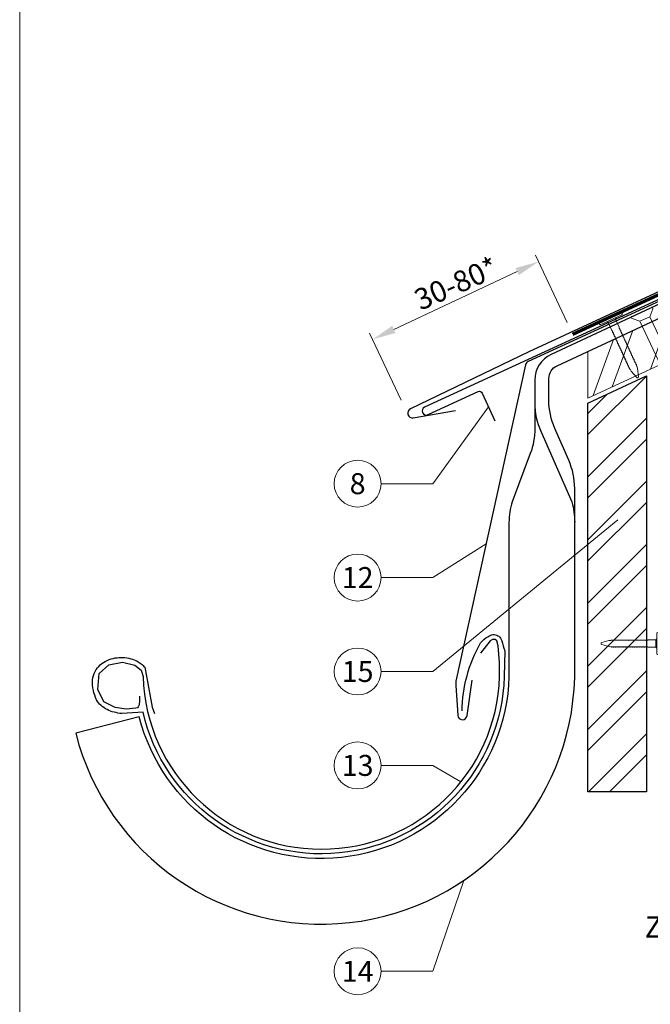
# Model space of a CAD drawing. Units: millimetres. Extents: x 0 to 70034, y 0 to 4832.
# Drawn here: x 37375 to 37643, y 369 to 788 of the extents above; entities that cross this region are included whole.
import ezdxf
from ezdxf.enums import TextEntityAlignment as Align

# ---------------------------------------------------------------- set-up
doc = ezdxf.new("R2010")
doc.units = ezdxf.units.MM
doc.linetypes.add('GESTRICHELT', pattern=[0.75, 0.5, -0.25])
doc.linetypes.add('Trennlage', pattern=[30, 12, -18])
doc.layers.get('Defpoints').update_dxf_attribs({"lineweight": 5})
for name, color, linetype, lineweight, true_color in [('01_PREFA-Dachprodukt', 12, 'Continuous', 25, 0xe1000f), ('02_Nägel', 11, 'Continuous', 15, 0xff7f7f), ('02_Saumstreifen', 11, 'Continuous', 25, 0xff7f7f), ('02_Zubehör_sonstiges', 11, 'Continuous', 25, 0xff7f7f), ('04_Trennlage', 251, 'Continuous', 25, 0x505f69), ('04_Trennlage_Linie', 251, 'Continuous', 0, 0x505f69), ('06_Holz', 252, 'Continuous', 15, 0x8296a0), ('06_Holzschfraffur', 254, 'Continuous', 13, 0xdce6eb), ('08_Bemassung', 251, 'Continuous', 5, 0x505f69), ('10_Blattrahmen', 18, 'Continuous', 20, 0x000000), ('99_Text_3_DE', 251, 'Continuous', 5, 0x505f69)]:
    doc.layers.add(name, color=color, linetype=linetype, lineweight=lineweight, true_color=true_color)
doc.styles.add('PREFA_Standard', font='arial.ttf', dxfattribs={"height": 20})
doc.dimstyles.new('STANDARD_PREFA', dxfattribs={"dimtxt": 10, "dimasz": 30, "dimexe": 15, "dimexo": 15, "dimgap": 8, "dimtad": 1, "dimdec": 0, "dimzin": 0, "dimdsep": 46, "dimtxsty": 'PREFA_Standard', "dimcen": 0.09, "dimclrd": 256, "dimclre": 256, "dimclrt": 256, "dimadec": 0, "dimazin": 0, "dimtfac": 1, "dimtdec": 0, "dimtofl": 0, "dimtmove": 0, "dimatfit": 3, "dimfxl": 1, "dimtolj": 1, "dimtzin": 0, "dimlwd": -1, "dimlwe": -1, "dimarcsym": 0})

# ---------------------------------------------------------------- blocks, each defined once
blk = doc.blocks.new('A$C4F181475')
for p, q in [((-5.08, 0), (5.08, 0)), ((-2.6, -3.7), (-5.43, -0.85)), ((-2.6, -3.7), (-2.6, -72.65)), ((-2.6, -3.7), (2.6, -3.7)), ((2.6, -3.7), (5.43, -0.85)), ((2.6, -3.7), (2.6, -72.65)), ((0, -80.15), (-2.6, -72.65)), ((2.6, -72.65), (0, -80.15)), ((0, -75.14), (0, -80.15))]:
    blk.add_line(p, q)
for centre, start, end in [((-5.08, -0.5), 90, 224.8659), ((5.08, -0.5), 315.1341, 90)]:
    blk.add_arc(centre, 0.5, start, end)
for points in [[(-2.6, -72.65), (-2.29, -72.72), (-1.41, -72.91), (-0.13, -73.7), (-0.04, -74.73), (0, -75.14)], [(2.6, -72.65), (2.29, -72.72), (1.41, -72.91), (0.13, -73.7), (0.04, -74.73), (0, -75.14)]]:
    blk.add_open_spline(points, degree=3, knots=[0, 0, 0, 0, 0.965833, 2.745182, 3.933468, 3.933468, 3.933468, 3.933468])
blk = doc.blocks.new('A$C4BAB4951')
for p, q in [((0, -4.3), (0, 4.3)), ((0.7, -4.3), (0.7, 4.3)), ((-23.67, -0.01), (-23.67, 0.01)), ((-23.39, 0.39), (-20.4, 1.28)), ((-20.32, 1.29), (-19.6, 1.35)), ((-3.67, 1.5), (-0.4, 1.5)), ((-0.4, 1.5), (0, 2)), ((-0.4, -1.5), (-0.4, 1.5)), ((-23.39, -0.39), (-20.4, -1.28)), ((-20.32, -1.29), (-19.6, -1.35)), ((-3.67, -1.5), (-0.4, -1.5)), ((-0.4, -1.5), (0, -2))]:
    blk.add_line(p, q)
at = {"extrusion": (0, 0, -1)}
for centre, radius, start, end in [((-0.35, 4.3), 0.35, 0, 180), ((23.27, 0.01), 0.4, 360, 73.5064), ((20.28, 0.9), 0.4, 73.5064, 85.188), ((19.6, 1.91), 0.553, 244.5196, 270), ((18.58, -0.22), 1.8, 64.5196, 71.6711), ((19.1, 1.33), 0.17, 71.6711, 153.7368), ((18.86, 1.45), 0.0923, 267.8027, 333.7368), ((18.86, 1.91), 0.552, 244.5057, 269.6735), ((17.85, -0.22), 1.8, 64.5196, 71.6711), ((18.36, 1.33), 0.17, 71.6711, 153.7368), ((18.13, 1.45), 0.0923, 267.8027, 333.7368), ((18.13, 1.91), 0.551, 244.4964, 269.3324), ((17.12, -0.22), 1.8, 64.5196, 71.6711), ((17.63, 1.33), 0.17, 71.6711, 153.7368), ((17.39, 1.45), 0.0923, 267.8027, 333.7368), ((17.39, 1.91), 0.552, 244.5062, 269.673), ((16.38, -0.22), 1.8, 64.5196, 71.6711), ((16.89, 1.33), 0.17, 71.6711, 153.7368), ((16.66, 1.45), 0.0923, 267.8027, 333.7368), ((16.66, 1.91), 0.551, 244.4964, 269.3324), ((15.65, -0.22), 1.8, 64.5196, 71.6711), ((16.16, 1.33), 0.17, 71.6711, 153.7368), ((15.93, 1.45), 0.0923, 267.8027, 333.7368), ((15.93, 1.91), 0.552, 244.5057, 269.6735), ((14.91, -0.22), 1.8, 64.5196, 71.6711), ((15.43, 1.33), 0.17, 71.6711, 153.7368), ((15.19, 1.45), 0.0923, 267.8027, 333.7368), ((15.19, 1.91), 0.551, 244.4964, 269.3324), ((14.18, -0.22), 1.8, 64.5196, 71.6711), ((14.69, 1.33), 0.17, 71.6711, 153.7368), ((14.46, 1.45), 0.0923, 267.8027, 333.7368), ((14.46, 1.91), 0.552, 244.5057, 269.6735), ((13.45, -0.22), 1.8, 64.5196, 71.6711), ((13.96, 1.33), 0.17, 71.6711, 153.7368), ((13.72, 1.45), 0.0923, 267.8027, 333.7368), ((13.73, 1.91), 0.551, 244.4964, 269.3324), ((12.71, -0.22), 1.8, 64.5196, 71.6711), ((13.23, 1.33), 0.17, 71.6711, 153.7368), ((12.99, 1.45), 0.0923, 267.8027, 333.7368), ((12.99, 1.91), 0.552, 244.5057, 269.6735), ((11.98, -0.22), 1.8, 64.5196, 71.6711), ((12.49, 1.33), 0.17, 71.6711, 153.7368), ((12.26, 1.45), 0.0923, 267.8027, 333.7368), ((12.25, 1.92), 0.57, 244.7073, 270.3706), ((11.23, -0.22), 1.8, 64.5196, 71.6711), ((11.74, 1.33), 0.17, 71.6711, 153.7368), ((11.51, 1.45), 0.0923, 267.8027, 333.7368), ((11.51, 1.91), 0.551, 244.4964, 269.3324), ((10.5, -0.22), 1.8, 64.5196, 71.6711), ((11.01, 1.33), 0.17, 71.6711, 153.7368), ((10.78, 1.45), 0.0923, 267.8027, 333.7368), ((10.78, 1.91), 0.552, 244.5057, 269.6735), ((9.76, -0.22), 1.8, 64.5196, 71.6711), ((10.28, 1.33), 0.17, 71.6711, 153.7368), ((10.04, 1.45), 0.0923, 267.8027, 333.7368), ((10.04, 1.91), 0.551, 244.4964, 269.3324), ((9.03, -0.22), 1.8, 64.5196, 71.6711), ((9.54, 1.33), 0.17, 71.6711, 153.7368), ((9.31, 1.45), 0.0923, 267.8027, 333.7368), ((9.31, 1.91), 0.552, 244.5062, 269.673), ((8.29, -0.22), 1.8, 64.5196, 71.6711), ((8.81, 1.33), 0.17, 71.6711, 153.7368), ((8.57, 1.45), 0.0923, 267.8027, 333.7368), ((8.58, 1.91), 0.551, 244.4984, 269.3304), ((7.56, -0.22), 1.8, 64.5196, 71.6711), ((8.08, 1.33), 0.17, 71.6711, 153.7368), ((7.84, 1.45), 0.0923, 267.8027, 333.7368), ((7.84, 1.91), 0.552, 244.5057, 269.6735), ((6.83, -0.22), 1.8, 64.5196, 71.6711), ((7.34, 1.33), 0.17, 71.6711, 153.7368), ((7.11, 1.45), 0.0923, 267.8027, 333.7368), ((7.11, 1.91), 0.551, 244.4964, 269.3324), ((6.1, -0.22), 1.8, 64.5196, 71.6711), ((6.61, 1.33), 0.17, 71.6711, 153.7368), ((6.37, 1.45), 0.0923, 267.8027, 333.7368), ((6.37, 1.91), 0.552, 244.5057, 269.6735), ((5.36, -0.22), 1.8, 64.5196, 71.6711), ((5.87, 1.33), 0.17, 71.6711, 153.7368), ((5.64, 1.45), 0.0923, 267.8027, 333.7368), ((5.64, 1.91), 0.552, 244.5057, 269.6735), ((4.62, -0.22), 1.8, 64.5196, 71.6711), ((5.14, 1.33), 0.17, 71.6711, 153.7368), ((4.9, 1.45), 0.0923, 267.8027, 333.7368), ((4.91, 1.9), 0.551, 244.4964, 269.3324), ((3.89, -0.22), 1.8, 64.5196, 71.6711), ((4.41, 1.33), 0.17, 71.6711, 153.7368), ((4.17, 1.45), 0.0923, 267.8027, 333.7368), ((4.17, 1.91), 0.552, 244.5057, 269.6735), ((3.16, -0.22), 1.8, 64.5196, 71.6711), ((3.67, 1.33), 0.17, 71.6711, 90), ((23.27, -0.01), 0.4, 286.4936, 0), ((20.28, -0.9), 0.4, 274.812, 286.4936), ((19.6, -1.91), 0.553, 90, 115.4804), ((18.58, 0.22), 1.8, 288.3289, 295.4804), ((19.1, -1.33), 0.17, 206.2632, 288.3289), ((18.86, -1.45), 0.0923, 26.2632, 92.1973), ((18.86, -1.91), 0.552, 90.3265, 115.4943), ((17.85, 0.22), 1.8, 288.3289, 295.4804), ((18.36, -1.33), 0.17, 206.2632, 288.3289), ((18.13, -1.45), 0.0923, 26.2632, 92.1973), ((18.13, -1.91), 0.551, 90.6676, 115.5036), ((17.12, 0.22), 1.8, 288.3289, 295.4804), ((17.63, -1.33), 0.17, 206.2632, 288.3289), ((17.39, -1.45), 0.0923, 26.2632, 92.1973), ((17.39, -1.91), 0.552, 90.327, 115.4938), ((16.38, 0.22), 1.8, 288.3289, 295.4804), ((16.89, -1.33), 0.17, 206.2632, 288.3289), ((16.66, -1.45), 0.0923, 26.2632, 92.1973), ((16.66, -1.91), 0.551, 90.6676, 115.5036), ((15.65, 0.22), 1.8, 288.3289, 295.4804), ((16.16, -1.33), 0.17, 206.2632, 288.3289), ((15.93, -1.45), 0.0923, 26.2632, 92.1973), ((15.93, -1.91), 0.552, 90.3265, 115.4943), ((14.91, 0.22), 1.8, 288.3289, 295.4804), ((15.43, -1.33), 0.17, 206.2632, 288.3289), ((15.19, -1.45), 0.0923, 26.2632, 92.1973), ((15.19, -1.91), 0.551, 90.6676, 115.5036), ((14.18, 0.22), 1.8, 288.3289, 295.4804), ((14.69, -1.33), 0.17, 206.2632, 288.3289), ((14.46, -1.45), 0.0923, 26.2632, 92.1973), ((14.46, -1.91), 0.552, 90.3265, 115.4943), ((13.45, 0.22), 1.8, 288.3289, 295.4804), ((13.96, -1.33), 0.17, 206.2632, 288.3289), ((13.72, -1.45), 0.0923, 26.2632, 92.1973), ((13.73, -1.91), 0.551, 90.6676, 115.5036), ((12.71, 0.22), 1.8, 288.3289, 295.4804), ((13.23, -1.33), 0.17, 206.2632, 288.3289), ((12.99, -1.45), 0.0923, 26.2632, 92.1973), ((12.99, -1.91), 0.552, 90.3265, 115.4943), ((11.98, 0.22), 1.8, 288.3289, 295.4804), ((12.49, -1.33), 0.17, 206.2632, 288.3289), ((12.26, -1.45), 0.0923, 26.2632, 92.1973), ((12.25, -1.92), 0.57, 89.6294, 115.2927), ((11.23, 0.22), 1.8, 288.3289, 295.4804), ((11.74, -1.33), 0.17, 206.2632, 288.3289), ((11.51, -1.45), 0.0923, 26.2632, 92.1973), ((11.51, -1.91), 0.551, 90.6676, 115.5036), ((10.5, 0.22), 1.8, 288.3289, 295.4804), ((11.01, -1.33), 0.17, 206.2632, 288.3289), ((10.78, -1.45), 0.0923, 26.2632, 92.1973), ((10.78, -1.91), 0.552, 90.3265, 115.4943), ((9.76, 0.22), 1.8, 288.3289, 295.4804), ((10.28, -1.33), 0.17, 206.2632, 288.3289), ((10.04, -1.45), 0.0923, 26.2632, 92.1973), ((10.04, -1.91), 0.551, 90.6676, 115.5036), ((9.03, 0.22), 1.8, 288.3289, 295.4804), ((9.54, -1.33), 0.17, 206.2632, 288.3289), ((9.31, -1.45), 0.0923, 26.2632, 92.1973), ((9.31, -1.91), 0.552, 90.327, 115.4938), ((8.29, 0.22), 1.8, 288.3289, 295.4804), ((8.81, -1.33), 0.17, 206.2632, 288.3289), ((8.57, -1.45), 0.0923, 26.2632, 92.1973), ((8.58, -1.91), 0.551, 90.6696, 115.5016), ((7.56, 0.22), 1.8, 288.3289, 295.4804), ((8.08, -1.33), 0.17, 206.2632, 288.3289), ((7.84, -1.45), 0.0923, 26.2632, 92.1973), ((7.84, -1.91), 0.552, 90.3265, 115.4943), ((6.83, 0.22), 1.8, 288.3289, 295.4804), ((7.34, -1.33), 0.17, 206.2632, 288.3289), ((7.11, -1.45), 0.0923, 26.2632, 92.1973), ((7.11, -1.91), 0.551, 90.6676, 115.5036), ((6.1, 0.22), 1.8, 288.3289, 295.4804), ((6.61, -1.33), 0.17, 206.2632, 288.3289), ((6.37, -1.45), 0.0923, 26.2632, 92.1973), ((6.37, -1.91), 0.552, 90.3265, 115.4943), ((5.36, 0.22), 1.8, 288.3289, 295.4804), ((5.87, -1.33), 0.17, 206.2632, 288.3289), ((5.64, -1.45), 0.0923, 26.2632, 92.1973), ((5.64, -1.91), 0.552, 90.3265, 115.4943), ((4.62, 0.22), 1.8, 288.3289, 295.4804), ((5.14, -1.33), 0.17, 206.2632, 288.3289), ((4.9, -1.45), 0.0923, 26.2632, 92.1973), ((4.91, -1.9), 0.551, 90.6676, 115.5036), ((3.89, 0.22), 1.8, 288.3289, 295.4804), ((4.41, -1.33), 0.17, 206.2632, 288.3289), ((4.17, -1.45), 0.0923, 26.2632, 92.1973), ((4.17, -1.91), 0.552, 90.3265, 115.4943), ((3.16, 0.22), 1.8, 288.3289, 295.4804), ((3.67, -1.33), 0.17, 270, 288.3289), ((-0.35, -4.3), 0.35, 180, 360)]:
    blk.add_arc(centre, radius, start, end, dxfattribs=at)
blk = doc.blocks.new('*D108')
at = {"layer": '08_Bemassung', "transparency": 16777216}
for p, q in [((37607.52, 659.36), (37594.07, 688.03)), ((37533.79, 656.46), (37586.29, 681.07)), ((37536.91, 626.26), (37523.46, 654.93))]:
    blk.add_line(p, q, dxfattribs=at)
for points in [[(37585.58, 682.58), (37587, 679.56), (37595.35, 685.32)], [(37533.08, 657.97), (37534.5, 654.95), (37524.74, 652.22)]]:
    blk.add_solid(points, dxfattribs=at)
at = {"layer": 'Defpoints', "color": 0, "transparency": 16777216}
for p in [(37595.35, 685.32), (37609.64, 654.83, 0), (37539.03, 621.73)]:
    blk.add_point(p, dxfattribs=at)
blk = doc.blocks.new('A$C33afb37e')
at = {"layer": '10_Blattrahmen'}
blk.add_lwpolyline([(0, -1039.5), (735, -1039.5), (735, 0), (0, 0)], close=True, dxfattribs=at)

msp = doc.modelspace()

# ---------------------------------------------------------------- hatches: boundary and pattern name
at = {"layer": '06_Holzschfraffur'}
h = msp.add_hatch(dxfattribs=at)
h.set_pattern_fill('ANSI32', color=256, scale=2, angle=25)
h.set_pattern_definition([(70, (28154.351, -2816.53), (-17.901144, 6.515484), []), (70, (28162.49, -2812.735), (-17.901144, 6.515484), [])])
edge = h.paths.add_edge_path()
edge.add_line((37764.47, 722.109), (37753.117, 716.824))
edge.add_line((37753.117, 716.824), (37755.393, 711.943))
edge.add_line((37755.393, 711.943), (37614.789, 646.378))
edge.add_line((37614.789, 646.378), (37617.408, 627.741))
edge.add_line((37617.408, 627.741), (37785.96, 705.639))
edge.add_arc((37801.312, 747.926), 44.987, 215.02058, 250.04671, ccw=False)
edge = h.paths.add_edge_path()
edge.add_line((37777.901, 728.36), (37764.47, 722.109))
edge.add_arc((37801.312, 747.926), 44.987, 215.02058, 250.04671)
edge.add_line((37785.96, 705.639), (37788.044, 706.609))
edge.add_line((37788.044, 706.609), (37777.901, 728.36))
h = msp.add_hatch(dxfattribs=at)
h.set_pattern_fill('ANSI32', color=256, scale=1.99651, style=0)
h.set_pattern_definition([(45, (37849.297, -5708.452), (-13.446876, 13.446876), []), (45, (37858.262, -5708.452), (-13.446876, 13.446876), [])])
h.paths.add_polyline_path([(37641.249, 636.633), (37616.293, 625.099), (37616.293, 459.538), (37641.249, 459.538)])

# ---------------------------------------------------------------- linework, layer by layer
at = {"layer": '01_PREFA-Dachprodukt'}
for p, q in [((37881.133, 781.643, 0), (37591.226, 646.909, 0)), ((37591.226, 646.909, 0), (37540.881, 622.623, 0)), ((37542.022, 618.82, 0), (37560.056, 621.926, 0))]:
    msp.add_line(p, q, dxfattribs=at)
at = {"layer": '01_PREFA-Dachprodukt', "linetype": 'Continuous', "lineweight": -3}
msp.add_lwpolyline([(37591.835, 603.612), (37584.107, 583.08, 0.0749812), (37582.775, 574.248), (37582.775, 508.617, -0.8701763), (37425.435, 491.521), (37398.389, 484.463, 0.8710798), (37610.726, 508.224), (37610.726, 588.741, 0.1036237), (37608.207, 600.761), (37602.263, 614.326, -0.1036237), (37599.745, 626.346), (37599.745, 635.54, -0.2914734), (37603.209, 640.978), (37755.393, 711.943), (37753.117, 716.824), (37600.684, 645.744, 0.2914734), (37593.755, 634.868), (37593.755, 614.162, -0.0902512)], format="xyb", close=True, dxfattribs=at)
at = {"layer": '01_PREFA-Dachprodukt', "lineweight": -3}
for points in [[(37694.29, 690.299), (37590.895, 642.744, 0.2336605), (37589.787, 641.36), (37560.174, 506.741, 0.04718), (37560.122, 504.862), (37560.972, 492.129, 0.902292), (37564.948, 491.986), (37567.057, 507.095)], [(37425.524, 500.295), (37425.476, 498.234), (37425.428, 496.557), (37424.949, 495.694), (37424.613, 495.359), (37423.894, 495.167), (37419.866, 494.736), (37415.167, 495.407), (37410.372, 497.898), (37407.83, 503.122), (37408.406, 509.879), (37412.529, 513.665), (37418.283, 514.767), (37423.606, 513.425), (37426.195, 511.317), (37427.042, 508.709, 0.9697639), (37578.782, 508.709), (37578.782, 514.678), (37578.105, 521.714), (37577.534, 523.901), (37576.868, 524.377), (37575.822, 524.472), (37574.775, 523.901), (37570.589, 518.576)]]:
    msp.add_lwpolyline(points, format="xyb", dxfattribs=at)
at = {"layer": '01_PREFA-Dachprodukt', "linetype": 'Continuous', "lineweight": -3}
msp.add_lwpolyline([(37593.755, 625.091, 0.1036237), (37596.274, 613.071), (37609.463, 582.975, -0.0729934), (37610.726, 574.369)], format="xyb", dxfattribs=at)
at = {"layer": '01_PREFA-Dachprodukt'}
msp.add_arc((37541.682, 620.791, 0), 2, 113.61733, 279.77458, dxfattribs=at)
at = {"layer": '02_Saumstreifen', "elevation": 0}
msp.add_lwpolyline([(37688.145, 688.329), (37546.872, 623.351, 1), (37548.335, 620.171), (37569.685, 629.991, -0.4142136), (37571.343, 629.378), (37576.775, 617.567)], format="xyb", dxfattribs=at)
at = {"layer": '02_Zubehör_sonstiges', "lineweight": -3}
msp.add_lwpolyline([(37562.81, 494, -0.126579), (37570.704, 522.943, -0.092779), (37573.758, 525.619, -0.008851), (37574.739, 526.177, -0.06923), (37575.381, 526.419, -0.078464), (37576.502, 526.493, -0.069961), (37577.59, 526.238, -0.062579), (37578.464, 525.766, -0.09361), (37579.207, 524.991, -0.080703), (37579.698, 523.88, 0.021585), (37580.969, 519.654), (37580.778, 508.647, -0.878557), (37427.016, 493.476), (37418, 492.843, -0.022296), (37414.71, 493.463, -0.062153), (37411.752, 494.56, -0.059375), (37409.06, 496.393, -0.100713), (37407.27, 498.731, -0.05766), (37405.883, 502.682, -0.076993), (37405.573, 507.188, -0.101297), (37406.643, 510.816, -0.085036), (37408.785, 513.585, -0.084239), (37411.74, 515.499, -0.054375), (37415.166, 516.55, -0.062395), (37418.403, 516.76, -0.046774), (37421.867, 516.224, -0.061445), (37424.55, 515.184, -0.04778), (37426.268, 514.039, -0.048174), (37427.729, 512.595), (37430.974, 495.662), (37431.846, 492.909)], format="xyb", dxfattribs=at)
at = {"layer": '04_Trennlage', "linetype": 'Trennlage', "ltscale": 0.5, "const_width": 1, "flags": 128}
msp.add_lwpolyline([(37609.847, 654.376), (37789.852, 737.372, 0.0065859), (37794.328, 739.039), (37799.224, 740.772, 0.0240251), (37803.67, 742.589), (38025.788, 846.119)], format="xyb", dxfattribs=at)
at = {"layer": '04_Trennlage_Linie', "ltscale": 5, "flags": 128}
for points in [[(37609.638, 654.83), (37789.663, 737.835, 0.0066268), (37794.154, 739.508), (37799.058, 741.243, 0.0240251), (37803.458, 743.043), (38025.788, 846.671)], [(37610.056, 653.922), (37790.041, 736.908, 0.0065452), (37794.502, 738.571), (37799.391, 740.301, 0.0240251), (37803.881, 742.136), (38025.934, 845.635)]]:
    msp.add_lwpolyline(points, format="xyb", dxfattribs=at)
at = {"layer": '06_Holz'}
msp.add_lwpolyline([(37616.293, 647.079), (37616.293, 627.226), (37788.044, 706.609), (37777.901, 728.36), (37753.117, 716.824)], dxfattribs=at)
at = {"layer": '06_Holz', "lineweight": -3}
msp.add_lwpolyline([(37641.249, 636.633), (37641.249, 459.538), (37616.293, 459.538), (37616.293, 625.099)], close=True, dxfattribs=at)
at = {"layer": '08_Bemassung'}
for p, q in [((37550.291, 590.773), (37574.059, 623.472, 0)), ((37528.361, 590.773), (37550.291, 590.773)), ((37550.291, 510.789), (37629.154, 575.307)), ((37550.291, 550.781), (37573.016, 565.119)), ((37528.361, 550.781), (37550.291, 550.781)), ((37528.361, 510.789), (37550.291, 510.789)), ((37528.361, 470.797), (37550.291, 470.797)), ((37550.291, 470.797), (37562.326, 463.797)), ((37550.291, 383.118), (37563.53, 421.841)), ((37528.361, 383.118), (37550.291, 383.118))]:
    msp.add_line(p, q, dxfattribs=at)
for centre in [(37518.365, 590.773), (37518.365, 550.781), (37518.365, 510.789), (37518.365, 470.797), (37518.365, 383.118)]:
    msp.add_circle(centre, 9.996, dxfattribs=at)

# ---------------------------------------------------------------- block references
msp.add_blockref('A$C33afb37e', (37374.542, 1039.499))
at = {"layer": '02_Nägel'}
for name, p, xscale, yscale, zscale, rotation in [('A$C4BAB4951', (37626.3, 660.587), 1.149999999999999, 1.149999999999999, 1.149999999999999, 114.7000000000152), ('A$C4F181475', (37639.238, 663.916), 0.9000000000000004, 0.9000000000000004, 0.9000000000000004, 24.99999999999996)]:
    msp.add_blockref(name, p, dxfattribs=dict(at, xscale=xscale, yscale=yscale, zscale=zscale, rotation=rotation))
msp.add_blockref('A$C4BAB4951', (37645.649, 522.709), dxfattribs=at)

# ---------------------------------------------------------------- texts
at = {"layer": '08_Bemassung', "style": 'PREFA_Standard'}
msp.add_text('30-80*', height=9, rotation=24, dxfattribs=at).set_placement((37545.136, 664.36, 0))
for s, p in [('8', (37518.365, 590.773)), ('12', (37518.365, 550.781)), ('15', (37518.365, 510.789)), ('13', (37518.365, 470.797)), ('14', (37518.365, 383.118))]:
    msp.add_text(s, height=8.925, dxfattribs=at).set_placement(p, align=Align.MIDDLE_CENTER)
at = {"layer": '99_Text_3_DE', "linetype": 'GESTRICHELT', "style": 'PREFA_Standard'}
msp.add_text('Zuluft', height=9, dxfattribs=at).set_placement((37640.538, 397.494))

# ---------------------------------------------------------------- dimensions: what is measured, and where the dimension line sits
at = {"layer": '08_Bemassung'}
dim = msp.add_linear_dim(base=(37595.346, 685.317, 0), p1=(37539.028, 621.729, 0), p2=(37609.638, 654.83), angle=25.11676, text=' ', dimstyle='STANDARD_PREFA', override={"dimasz": 10, "dimexe": 3, "dimexo": 5}, dxfattribs=at)
dim.commit()
dim.dimension.update_dxf_attribs({"geometry": '*D108', "text_midpoint": (37556.788, 667.242, 0), "dimtype": 161})

doc.saveas('drawing.dxf')
